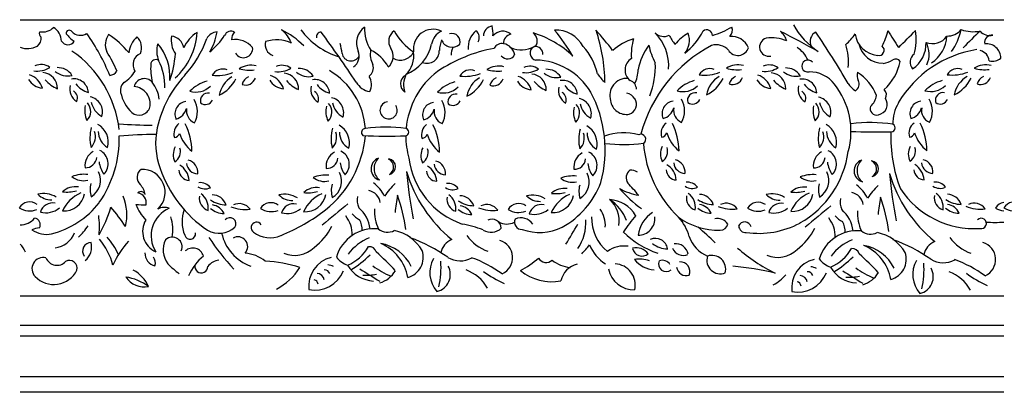
# Model space of a CAD drawing. Units: inches. Extents: x -1 to 106, y 7 to 25.
# Drawn here: x 77 to 91, y 20 to 25 of the extents above; entities that cross this region are included whole.
import ezdxf

# ---------------------------------------------------------------- set-up
doc = ezdxf.new("R2010")
doc.units = ezdxf.units.IN
doc.header["$MEASUREMENT"] = 0

msp = doc.modelspace()

# ---------------------------------------------------------------- linework, layer by layer
for p, q in [((77.423, 24.998), (90.967, 24.998)), ((90.967, 21.196), (77.423, 21.196)), ((77.423, 20.797), (90.967, 20.797)), ((90.967, 20.644), (77.423, 20.644)), ((77.423, 20.089), (90.967, 20.089)), ((90.967, 19.873), (77.423, 19.873))]:
    msp.add_line(p, q)
for centre, radius, start, end in [((77.741, 24.806), 0.0546, 151.2123, 239.4369), ((77.732, 25.044), 0.215, 259.6803, 315.1965), ((77.747, 24.687), 0.247, 3.7747, 56.2582), ((78.1, 24.811), 0.0419, 34.8831, 188.6986), ((78.253, 24.945), 0.162, 222.6151, 302.0613), ((78.947, 24.878), 0.914, 311.818, 356.4971), ((80.129, 24.403), 0.499, 122.7571, 155.3019), ((80.154, 24.646), 0.187, 96.0434, 149.6832), ((79.426, 24.932), 0.715, 328.1474, 351.8975), ((80.326, 24.747), 0.0942, 59.7272, 157.7059), ((80.509, 24.716), 0.177, 140.1663, 178.0528), ((80.758, 24.52), 0.429, 20.8844, 52.0338), ((80.543, 23.874), 1.095, 44.2833, 64.0912), ((82.149, 25.521), 1.088, 217.6631, 252.066), ((81.567, 24.762), 0.0651, 88.3252, 192.4898), ((68.08, 14.895), 16.751, 33.4872, 36.365), ((82.314, 24.68), 0.261, 124.8613, 205.6365), ((82.676, 24.861), 0.511, 176.3148, 213.4083), ((82.672, 24.702), 0.174, 125.0624, 214.3172), ((83.29, 25.242), 0.821, 208.9778, 236.7728), ((83.109, 24.594), 0.272, 65.142, 188.2616), ((83.314, 24.632), 0.227, 113.3212, 172.5648), ((83.364, 24.692), 0.117, 343.7864, 103.7526), ((83.902, 24.61), 0.311, 130.7956, 183.9432), ((83.62, 24.749), 0.125, 332.6855, 50.6567), ((83.946, 24.771), 0.144, 99.6343, 178.6247), ((83.349, 24.797), 0.585, 357.7916, 11.4841), ((84.068, 24.665), 0.174, 49.4949, 140.8885), ((84.407, 24.705), 0.137, 326.2342, 54.6497), ((84.09, 23.516), 1.36, 46.057, 73.0689), ((82.879, 23.244), 2.492, 30.1472, 40.2721), ((84.797, 24.423), 0.432, 28.7548, 92.1937), ((83.025, 24.086), 2.451, 1.1834, 18.2043), ((82.228, 22.043), 4.202, 37.0672, 41.9409), ((85.726, 24.368), 0.627, 355.5733, 45.4318), ((86.284, 24.934), 0.167, 225.2585, 296.5398), ((86.932, 24.256), 0.636, 119.2503, 140.7581), ((86.054, 25.228), 0.864, 306.9925, 333.5484), ((86.362, 24.714), 0.276, 320.1574, 20.4062), ((86.876, 24.778), 0.0802, 1.4948, 126.6305), ((86.572, 26.036), 1.312, 287.0093, 299.7928), ((87.091, 24.859), 0.138, 317.9969, 15.6443), ((87.693, 24.612), 0.301, 18.1616, 48.0888), ((79.075, 7.562), 19.395, 61.2196, 62.9535), ((88.961, 25.42), 1.019, 208.9436, 237.4211), ((88.441, 24.7), 0.142, 116.0099, 209.699), ((75.061, 15.933), 16.015, 30.7541, 33.738), ((88.474, 25.065), 0.923, 332.2899, 346.1793), ((115.515, 41.786), 31.154, 212.9418, 213.443), ((83.696, 30.618), 8.362, 314.1386, 316.3921), ((89.041, 24.724), 0.72, 343.7046, 10.0704), ((90.192, 25.016), 0.243, 267.8857, 320.4499), ((89.596, 25.023), 0.8, 324.6513, 348.3396), ((90.547, 25.344), 0.511, 250.8125, 280.3947), ((95.178, 20.052), 6.598, 133.4637, 136.3114), ((90.774, 24.96), 0.18, 221.3895, 283.3278), ((77.584, 24.742), 0.131, 305.6624, 7.7057), ((78.082, 24.755), 0.102, 210.4767, 328.1094), ((78.344, 24.998), 0.344, 214.0467, 239.4548), ((76.083, 23.189), 2.777, 21.9728, 35.6536), ((78.828, 24.654), 0.233, 143.0968, 205.0848), ((77.943, 23.74), 1.265, 39.5034, 56.4899), ((79.285, 24.495), 0.369, 133.2832, 172.4219), ((78.888, 24.614), 0.207, 336.8466, 46.0472), ((79.824, 24.711), 0.321, 169.275, 214.7984), ((79.489, 24.583), 0.189, 8.747, 84.0778), ((78.661, 25.193), 1.406, 316.913, 341.2373), ((79.481, 25.259), 0.895, 308.1185, 327.8766), ((80.38, 24.398), 0.327, 41.7063, 98.2904), ((80.958, 24.656), 0.161, 165.5278, 249.6612), ((80.954, 24.265), 0.457, 63.3357, 109.3443), ((83.719, 24.545), 0.525, 160.3817, 176.7133), ((83.372, 24.777), 0.158, 200.6145, 311.7977), ((84.199, 24.679), 0.12, 98.5115, 185.7937), ((86.159, 23.879), 0.905, 108.7495, 129.6403), ((86.673, 24.514), 0.835, 164.6349, 183.5095), ((86.944, 25.07), 0.651, 205.9729, 219.2026), ((87.22, 24.52), 0.248, 21.7517, 96.1666), ((87.731, 24.622), 0.127, 107.5168, 281.8927), ((87.762, 24.165), 0.583, 68.1068, 96.7605), ((88.406, 25.13), 0.609, 309.176, 327.3722), ((89.26, 24.851), 0.345, 188.3259, 264.6725), ((89.477, 24.671), 0.42, 303.9152, 2.0349), ((89.987, 24.903), 0.235, 247.4347, 326.4077), ((89.599, 24.521), 0.34, 335.265, 28.9473), ((89.714, 24.797), 0.469, 303.0658, 357.052), ((90.806, 24.682), 0.104, 84.6252, 189.2944), ((77.523, 24.89), 0.289, 249.8306, 298.343), ((77.275, 23.312), 1.522, 6.5502, 55.5362), ((77.088, 23.58), 1.813, 22.9849, 32.5086), ((79.682, 24.57), 0.378, 165.1472, 200.7778), ((78.797, 24.215), 0.689, 355.5689, 41.0481), ((80.498, 24.602), 0.127, 210.7107, 6.2158), ((80.898, 24.418), 0.964, 6.9391, 15.2965), ((81.903, 24.5), 0.188, 306.3121, 20.7662), ((82.532, 24.522), 0.289, 168.5143, 209.5118), ((82.011, 24.086), 0.548, 28.6232, 64.3447), ((82.369, 24.496), 0.192, 309.8451, 34.1027), ((82.66, 24.642), 0.2, 239.8288, 334.2635), ((82.494, 24.804), 0.611, 293.2123, 346.4875), ((82.475, 24.504), 0.369, 314.8276, 7.8834), ((83.025, 24.567), 0.169, 247.7063, 2.923), ((84.337, 22.527), 2.112, 100.5446, 123.5621), ((83.559, 24.516), 0.203, 149.1466, 181.8261), ((84.055, 24.554), 0.116, 77.5699, 154.2933), ((84.045, 24.48), 0.19, 9.4814, 79.3676), ((84.326, 24.948), 0.365, 246.4351, 298.6038), ((84.54, 24.538), 0.0968, 113.4855, 261.3631), ((84.52, 24.53), 0.099, 352.5658, 101.3794), ((84.513, 24.044), 0.885, 13.6068, 41.5238), ((86.78, 24.142), 0.864, 144.2975, 168.5496), ((87.855, 22.919), 1.951, 117.9175, 165.0636), ((86.932, 24.823), 0.871, 191.7312, 208.6602), ((87.009, 24.431), 0.222, 41.8287, 107.5612), ((87.305, 24.659), 0.153, 211.4761, 342.2022), ((87.907, 24.282), 0.396, 24.1508, 57.3777), ((88.126, 24.43), 0.702, 352.6262, 18.8965), ((89.306, 24.744), 0.346, 192.9087, 269.6677), ((89.247, 24.578), 0.0726, 254.9428, 53.0263), ((90.829, 23.078), 1.527, 98.8332, 149.4438), ((90.599, 24.409), 0.17, 8.0688, 75.0248), ((90.727, 24.466), 0.2, 0.7408, 96.9174), ((79.145, 24.38), 0.167, 113.6141, 212.2552), ((79.289, 24.381), 0.0678, 54.0111, 177.385), ((78.718, 24.1), 0.697, 356.6512, 28.8499), ((78.197, 24.618), 1.366, 340.4546, 356.1957), ((81.978, 24.555), 0.125, 189.2614, 334.179), ((84.135, 24.574), 0.115, 220.9512, 326.9348), ((84.497, 23.529), 0.914, 31.2358, 88.2327), ((85.935, 24.306), 0.184, 121.0689, 232.1376), ((85.045, 24.354), 1.124, 338.8677, 2.6304), ((88.268, 24.361), 0.083, 40.3489, 282.3563), ((89.287, 24.665), 0.268, 273.7659, 304.4222), ((88.841, 24.566), 0.714, 312.0627, 348.6247), ((89.479, 24.377), 0.0784, 37.6325, 121.6394), ((89.808, 24.413), 0.133, 124.7575, 223.0052), ((90.809, 24.62), 0.192, 257.3395, 308.008), ((77.658, 24.606), 0.315, 261.1873, 303.0887), ((77.708, 24.169), 0.212, 54.8311, 112.6676), ((77.721, 24.057), 0.215, 357.5726, 85.7248), ((78.077, 24.487), 0.263, 229.6225, 283.3077), ((77.941, 24.106), 0.233, 32.7184, 92.3082), ((78.617, 24.406), 0.182, 282.8661, 319.9662), ((78.664, 24.476), 0.388, 298.5959, 331.4529), ((80.12, 24.333), 0.9, 176.7018, 192.5245), ((80.213, 24.151), 0.168, 68.9126, 150.5128), ((80.138, 24.805), 0.575, 262.7906, 291.6538), ((80.605, 24.057), 0.314, 77.318, 121.7922), ((80.589, 24.863), 0.559, 254.5313, 275.9464), ((80.978, 24.596), 0.315, 261.1873, 303.0887), ((81.028, 24.159), 0.212, 54.8311, 112.6676), ((81.397, 24.477), 0.263, 229.6225, 283.3077), ((81.261, 24.096), 0.233, 32.7184, 92.3082), ((81.172, 23.428), 1.008, 4.0857, 59.5909), ((82.143, 24.337), 0.144, 305.5347, 17.5072), ((83.851, 23.401), 1.118, 127.5578, 174.8849), ((83.623, 24.139), 0.168, 68.9126, 150.5128), ((84.015, 24.045), 0.314, 77.318, 121.7922), ((83.999, 24.85), 0.559, 254.5313, 275.9464), ((84.388, 24.584), 0.315, 261.1873, 303.0887), ((84.438, 24.146), 0.212, 54.8311, 112.6676), ((84.671, 24.083), 0.233, 32.7184, 92.3082), ((85.45, 24.327), 0.483, 333.9727, 358.3368), ((86.92, 24.157), 0.168, 68.9126, 150.5128), ((86.846, 24.811), 0.575, 262.7906, 291.6538), ((87.312, 24.063), 0.314, 77.318, 121.7922), ((87.296, 24.868), 0.559, 254.5313, 275.9464), ((87.686, 24.602), 0.315, 261.1873, 303.0887), ((87.736, 24.164), 0.212, 54.8311, 112.6676), ((87.749, 24.053), 0.215, 357.5726, 85.7248), ((88.105, 24.483), 0.263, 229.6225, 283.3077), ((87.969, 24.101), 0.233, 32.7184, 92.3082), ((88.294, 23.852), 0.428, 37.2085, 91.0604), ((89.11, 24.233), 0.163, 165.3273, 205.4947), ((88.585, 23.707), 0.675, 21.5964, 57.1143), ((90.333, 24.158), 0.168, 68.9126, 150.5128), ((90.259, 24.812), 0.575, 262.7906, 291.6538), ((90.725, 24.063), 0.314, 77.318, 121.7922), ((90.709, 24.869), 0.559, 254.5313, 275.9464), ((77.755, 24.308), 0.253, 211.4745, 264.1617), ((77.464, 23.977), 0.277, 16.6548, 71.7972), ((78.106, 24.455), 0.441, 220.3033, 247.3668), ((78.162, 23.984), 0.201, 3.4579, 99.6973), ((78.97, 24.023), 0.166, 136.6889, 188.8618), ((79.133, 24.042), 0.145, 41.4199, 165.7874), ((78.874, 23.849), 0.467, 6.845, 38.1079), ((80.829, 23.176), 1.554, 137.2194, 167.6061), ((80.143, 23.634), 0.54, 105.8132, 135.2553), ((80.519, 23.898), 0.36, 119.915, 170.4074), ((79.936, 24.419), 0.514, 296.2777, 333.0055), ((80.635, 24.064), 0.163, 115.4562, 164.4262), ((80.527, 24.242), 0.143, 250.0284, 340.7238), ((81.075, 24.298), 0.253, 211.4745, 264.1617), ((80.784, 23.967), 0.277, 16.6548, 71.7972), ((81.042, 24.047), 0.215, 357.5726, 85.7248), ((81.426, 24.445), 0.441, 220.3033, 247.3668), ((81.483, 23.974), 0.201, 3.4579, 99.6973), ((82.288, 24.283), 0.279, 211.423, 259.1811), ((82.057, 24.106), 0.204, 331.4846, 33.5705), ((82.798, 24.115), 0.138, 118.6263, 236.2489), ((83.011, 24.106), 0.308, 153.6086, 200.0283), ((83.553, 23.622), 0.54, 105.8132, 135.2553), ((83.548, 24.793), 0.575, 262.7906, 291.6538), ((83.929, 23.886), 0.36, 119.915, 170.4074), ((83.347, 24.407), 0.514, 296.2777, 333.0055), ((84.046, 24.052), 0.163, 115.4562, 164.4262), ((83.937, 24.23), 0.143, 250.0284, 340.7238), ((84.485, 24.285), 0.253, 211.4745, 264.1617), ((84.194, 23.955), 0.277, 16.6548, 71.7972), ((84.452, 24.035), 0.215, 357.5726, 85.7248), ((84.836, 24.433), 0.441, 220.3033, 247.3668), ((84.807, 24.465), 0.263, 229.6225, 283.3077), ((84.893, 23.962), 0.201, 3.4579, 99.6973), ((85.901, 24.619), 0.643, 214.7813, 228.6798), ((85.777, 23.955), 0.236, 86.7594, 197.5241), ((85.784, 24.041), 0.125, 0.3498, 72.6177), ((86.851, 23.64), 0.54, 105.8132, 135.2553), ((87.227, 23.904), 0.36, 119.915, 170.4074), ((86.644, 24.424), 0.514, 296.2777, 333.0055), ((87.343, 24.07), 0.163, 115.4562, 164.4262), ((87.234, 24.248), 0.143, 250.0284, 340.7238), ((87.783, 24.303), 0.253, 211.4745, 264.1617), ((87.492, 23.973), 0.277, 16.6548, 71.7972), ((88.134, 24.45), 0.441, 220.3033, 247.3668), ((88.19, 23.98), 0.201, 3.4579, 99.6973), ((88.868, 24.112), 0.107, 300.9578, 28.1981), ((90.264, 23.641), 0.54, 105.8132, 135.2553), ((90.64, 23.904), 0.36, 119.915, 170.4074), ((90.057, 24.425), 0.514, 296.2777, 333.0055), ((90.756, 24.071), 0.163, 115.4562, 164.4262), ((90.647, 24.248), 0.143, 250.0284, 340.7238), ((78.304, 24.047), 0.199, 166.21, 240.0248), ((78.089, 23.918), 0.123, 339.0787, 56.4288), ((78.448, 24.303), 0.318, 216.2078, 254.5614), ((79.339, 24.11), 0.544, 191.9686, 225.7929), ((78.973, 23.836), 0.242, 349.5202, 85.3197), ((79.843, 24.285), 0.283, 252.8939, 314.7948), ((81.624, 24.037), 0.199, 166.21, 240.0248), ((81.41, 23.908), 0.123, 339.0787, 56.4288), ((81.768, 24.293), 0.318, 216.2078, 254.5614), ((83.253, 24.273), 0.283, 252.8939, 314.7948), ((85.034, 24.024), 0.199, 166.21, 240.0248), ((84.82, 23.896), 0.123, 339.0787, 56.4288), ((85.178, 24.281), 0.318, 216.2078, 254.5614), ((83.787, 23.206), 1.691, 344.602, 28.137), ((86.551, 24.291), 0.283, 252.8939, 314.7948), ((88.332, 24.042), 0.199, 166.21, 240.0248), ((88.117, 23.914), 0.123, 339.0787, 56.4288), ((88.476, 24.299), 0.318, 216.2078, 254.5614), ((87.823, 23.461), 1.04, 344.5204, 38.7129), ((89.106, 24.297), 0.332, 211.7871, 236.5765), ((89.258, 23.966), 0.0926, 327.0618, 48.6016), ((89.963, 24.292), 0.283, 252.8939, 314.7948), ((78.349, 23.73), 0.209, 342.4787, 79.3102), ((78.687, 23.923), 0.291, 191.8049, 241.5392), ((79.724, 23.702), 0.17, 96.2374, 204.2466), ((79.552, 23.737), 0.312, 329.7662, 31.1425), ((80.01, 23.883), 0.106, 78.4686, 196.3744), ((79.973, 23.94), 0.109, 233.4749, 334.5835), ((81.669, 23.72), 0.209, 342.4787, 79.3102), ((82.496, 23.752), 0.119, 98.2614, 33.8364), ((82.962, 23.724), 0.312, 329.7662, 31.1425), ((83.42, 23.87), 0.106, 78.4686, 196.3744), ((83.383, 23.928), 0.109, 233.4749, 334.5835), ((85.079, 23.708), 0.209, 342.4787, 79.3102), ((85.77, 23.915), 0.22, 188.0832, 280.5752), ((85.744, 23.822), 0.168, 32.005, 79.6832), ((85.765, 23.836), 0.144, 288.3281, 31.8615), ((86.431, 23.707), 0.17, 96.2374, 204.2466), ((86.26, 23.742), 0.312, 329.7662, 31.1425), ((86.717, 23.888), 0.106, 78.4686, 196.3744), ((86.681, 23.946), 0.109, 233.4749, 334.5835), ((88.377, 23.726), 0.209, 342.4787, 79.3102), ((88.962, 23.996), 0.255, 312.283, 350.8494), ((89.216, 23.834), 0.145, 279.8993, 34.4733), ((89.844, 23.708), 0.17, 96.2374, 204.2466), ((89.672, 23.743), 0.312, 329.7662, 31.1425), ((90.13, 23.889), 0.106, 78.4686, 196.3744), ((90.094, 23.947), 0.109, 233.4749, 334.5835), ((78.623, 23.747), 0.311, 166.7137, 205.7444), ((78.22, 23.736), 0.175, 314.5939, 42.7547), ((79.06, 23.843), 0.159, 230.6344, 341.5763), ((79.509, 23.838), 0.215, 286.1383, 343.8584), ((79.895, 23.747), 0.182, 170.0261, 246.2467), ((81.943, 23.737), 0.311, 166.7137, 205.7444), ((81.54, 23.726), 0.175, 314.5939, 42.7547), ((82.008, 23.913), 0.291, 191.8049, 241.5392), ((83.134, 23.69), 0.17, 96.2374, 204.2466), ((82.919, 23.826), 0.215, 286.1383, 343.8584), ((83.305, 23.735), 0.182, 170.0261, 246.2467), ((85.353, 23.724), 0.311, 166.7137, 205.7444), ((84.95, 23.714), 0.175, 314.5939, 42.7547), ((85.418, 23.901), 0.291, 191.8049, 241.5392), ((86.216, 23.844), 0.215, 286.1383, 343.8584), ((86.602, 23.752), 0.182, 170.0261, 246.2467), ((88.651, 23.742), 0.311, 166.7137, 205.7444), ((88.248, 23.732), 0.175, 314.5939, 42.7547), ((88.715, 23.919), 0.291, 191.8049, 241.5392), ((89.215, 23.775), 0.0883, 158.6044, 286.9866), ((90.019, 23.569), 0.579, 150.4992, 180.9626), ((89.629, 23.844), 0.215, 286.1383, 343.8584), ((90.015, 23.753), 0.182, 170.0261, 246.2467), ((78.939, 23.373), 0.555, 165.2488, 193.659), ((78.255, 23.389), 0.206, 314.5217, 19.9746), ((78.351, 23.31), 0.286, 345.6295, 60.2261), ((78.765, 23.468), 0.267, 181.2689, 239.1047), ((79.249, 29.273), 5.726, 265.3803, 269.8993), ((80.264, 23.298), 0.976, 167.4442, 200.8901), ((79.717, 23.427), 0.178, 126.9959, 196.6543), ((78.867, 23.165), 0.922, 1.414, 25.7618), ((82.259, 23.363), 0.555, 165.2488, 193.659), ((81.672, 23.3), 0.286, 345.6295, 60.2261), ((82.176, 23.446), 0.0538, 89.0228, 229.7034), ((82.463, 21.458), 2.062, 82.4728, 97.9677), ((82.722, 23.452), 0.0517, 282.5539, 77.4461), ((83.127, 23.415), 0.178, 126.9959, 196.6543), ((82.277, 23.153), 0.922, 1.414, 25.7618), ((85.669, 23.351), 0.555, 165.2488, 193.659), ((85.082, 23.288), 0.286, 345.6295, 60.2261), ((86.425, 23.433), 0.178, 126.9959, 196.6543), ((85.574, 23.171), 0.922, 1.414, 25.7618), ((88.967, 23.369), 0.555, 165.2488, 193.659), ((88.283, 23.385), 0.206, 314.5217, 19.9746), ((88.379, 23.306), 0.286, 345.6295, 60.2261), ((88.793, 23.464), 0.267, 181.2689, 239.1047), ((89.123, 21.4), 2.182, 81.6421, 96.833), ((89.294, 40.736), 17.281, 268.5713, 270.3438), ((89.413, 23.51), 0.0563, 254.4313, 61.2154), ((91.355, 23.378), 1.944, 177.7803, 201.2791), ((89.838, 23.433), 0.178, 126.9959, 196.6543), ((88.987, 23.172), 0.922, 1.414, 25.7618), ((77.222, 23.368), 1.566, 325.5212, 1.1064), ((79.231, 18.396), 5.021, 89.3233, 95.0602), ((79.532, 23.467), 0.0923, 279.0918, 339.3261), ((80.094, 23.581), 0.498, 197.1449, 232.068), ((80.715, 23.532), 1.467, 308.4611, 354.9616), ((81.575, 23.379), 0.206, 314.5217, 19.9746), ((82.085, 23.458), 0.267, 181.2689, 239.1047), ((82.471, 28.659), 5.264, 266.4076, 272.8524), ((83.851, 23.401), 1.118, 180, 196.0739), ((82.942, 23.455), 0.0923, 279.0918, 339.3261), ((83.505, 23.569), 0.498, 197.1449, 232.068), ((84.985, 23.367), 0.206, 314.5217, 19.9746), ((85.495, 23.446), 0.267, 181.2689, 239.1047), ((85.733, 22.72), 0.724, 73.429, 111.4914), ((85.971, 23.355), 0.0666, 300.0737, 118.0615), ((86.24, 23.473), 0.0923, 279.0918, 339.3261), ((86.802, 23.587), 0.498, 197.1449, 232.068), ((89.652, 23.473), 0.0923, 279.0918, 339.3261), ((90.215, 23.588), 0.498, 197.1449, 232.068), ((78.54, 22.99), 0.225, 119.1944, 187.0574), ((78.43, 23.016), 0.205, 315.2816, 63.8175), ((79.761, 23.143), 0.23, 152.7973, 205.9288), ((79.466, 23.182), 0.165, 302.5782, 17.6581), ((81.75, 23.006), 0.205, 315.2816, 63.8175), ((83.171, 23.131), 0.23, 152.7973, 205.9288), ((82.876, 23.17), 0.165, 302.5782, 17.6581), ((85.727, 25.72), 2.438, 264.1344, 276.5195), ((87.587, 23.426), 1.588, 184.6627, 226.1982), ((86.469, 23.149), 0.23, 152.7973, 205.9288), ((86.173, 23.188), 0.165, 302.5782, 17.6581), ((87.494, 23.369), 1.344, 299.7182, 352.0684), ((88.458, 23.012), 0.205, 315.2816, 63.8175), ((89.882, 23.15), 0.23, 152.7973, 205.9288), ((89.586, 23.189), 0.165, 302.5782, 17.6581), ((78.323, 23.117), 0.155, 267.9294, 355.4367), ((79.693, 22.894), 0.177, 354.7555, 75.4974), ((81.86, 22.98), 0.225, 119.1944, 187.0574), ((81.643, 23.107), 0.155, 267.9294, 355.4367), ((82.414, 22.946), 0.159, 110.7235, 254.101), ((82.5, 22.95), 0.204, 134.5897, 230.2347), ((82.444, 22.973), 0.121, 301.1487, 63.9814), ((82.485, 22.975), 0.108, 281.8923, 83.2379), ((83.875, 23.231), 1.107, 187.2174, 250.5981), ((83.103, 22.882), 0.177, 354.7555, 75.4974), ((85.271, 22.968), 0.225, 119.1944, 187.0574), ((85.053, 23.095), 0.155, 267.9294, 355.4367), ((85.161, 22.994), 0.205, 315.2816, 63.8175), ((86.401, 22.9), 0.177, 354.7555, 75.4974), ((88.568, 22.985), 0.225, 119.1944, 187.0574), ((88.351, 23.113), 0.155, 267.9294, 355.4367), ((89.064, 22.919), 0.159, 110.7235, 254.101), ((89.15, 22.923), 0.204, 134.5897, 230.2347), ((89.094, 22.946), 0.121, 301.1487, 63.9814), ((89.134, 22.948), 0.108, 281.8923, 83.2379), ((89.814, 22.901), 0.177, 354.7555, 75.4974), ((78.88, 23.09), 0.374, 187.5991, 215.6833), ((79.167, 22.829), 0.135, 125.5303, 227.1999), ((79.103, 22.623), 0.316, 313.408, 92.5913), ((80.976, 23.523), 1.723, 199.4328, 235.5137), ((79.757, 22.935), 0.148, 182.9709, 267.0594), ((79.482, 22.769), 0.268, 4.029, 58.8571), ((79.871, 23.036), 0.158, 185.2716, 269.2503), ((82.2, 23.08), 0.374, 187.5991, 215.6833), ((83.167, 22.923), 0.148, 182.9709, 267.0594), ((82.892, 22.756), 0.268, 4.029, 58.8571), ((83.281, 23.024), 0.158, 185.2716, 269.2503), ((85.61, 23.068), 0.374, 187.5991, 215.6833), ((85.9, 22.824), 0.133, 128.6986, 213.6518), ((85.82, 22.729), 0.199, 59.508, 90.8542), ((86.465, 22.941), 0.148, 182.9709, 267.0594), ((86.19, 22.774), 0.268, 4.029, 58.8571), ((86.579, 23.042), 0.158, 185.2716, 269.2503), ((88.908, 23.086), 0.374, 187.5991, 215.6833), ((89.877, 22.942), 0.148, 182.9709, 267.0594), ((89.602, 22.775), 0.268, 4.029, 58.8571), ((89.992, 23.042), 0.158, 185.2716, 269.2503), ((78.302, 22.425), 0.446, 83.3286, 111.9646), ((78.295, 23.04), 0.257, 231.5099, 283.2645), ((78.268, 22.788), 0.262, 300.2913, 27.089), ((81.623, 22.415), 0.446, 83.3286, 111.9646), ((81.616, 23.03), 0.257, 231.5099, 283.2645), ((81.588, 22.778), 0.262, 300.2913, 27.089), ((89.421, 23.531), 6.707, 185.3241, 190.9445), ((84.579, 23.456), 1.916, 196.5878, 230.6753), ((85.033, 22.403), 0.446, 83.3286, 111.9646), ((85.026, 23.018), 0.257, 231.5099, 283.2645), ((84.998, 22.766), 0.262, 300.2913, 27.089), ((88.33, 22.421), 0.446, 83.3286, 111.9646), ((88.323, 23.036), 0.257, 231.5099, 283.2645), ((88.296, 22.784), 0.262, 300.2913, 27.089), ((96.07, 23.504), 6.707, 185.3241, 190.9445), ((91.229, 23.429), 1.916, 196.5878, 230.6753), ((78.185, 22.434), 0.266, 81.4134, 132.0457), ((78.07, 23.082), 0.455, 262.0963, 286.2554), ((78.756, 22.659), 0.369, 166.6831, 195.3643), ((78.862, 22.537), 0.289, 10.9864, 42.168), ((79.969, 22.85), 0.179, 236.2593, 294.5979), ((79.903, 22.581), 0.176, 36.8252, 96.2001), ((81.506, 22.424), 0.266, 81.4134, 132.0457), ((82.076, 22.649), 0.369, 166.6831, 195.3643), ((82.19, 22.455), 0.194, 7.7815, 80.3703), ((81.991, 22.348), 0.501, 26.5142, 53.7175), ((83.585, 21.743), 1.414, 135.006, 144.112), ((83.379, 22.838), 0.179, 236.2593, 294.5979), ((83.313, 22.569), 0.176, 36.8252, 96.2001), ((84.916, 22.412), 0.266, 81.4134, 132.0457), ((84.317, 23.174), 1.177, 298.9568, 339.2577), ((85.486, 22.637), 0.369, 166.6831, 195.3643), ((86.098, 23.45), 0.882, 241.2051, 259.6398), ((87.003, 23.826), 1.757, 220.8091, 234.2734), ((83.907, 20.922), 2.624, 39.2599, 44.1663), ((86.677, 22.856), 0.179, 236.2593, 294.5979), ((86.61, 22.587), 0.176, 36.8252, 96.2001), ((88.213, 22.43), 0.266, 81.4134, 132.0457), ((88.098, 23.078), 0.455, 262.0963, 286.2554), ((88.784, 22.655), 0.369, 166.6831, 195.3643), ((88.641, 22.321), 0.501, 26.5142, 53.7175), ((90.235, 21.716), 1.414, 135.006, 144.112), ((90.56, 23.338), 1.214, 213.225, 273.6693), ((90.09, 22.857), 0.179, 236.2593, 294.5979), ((90.023, 22.588), 0.176, 36.8252, 96.2001), ((77.746, 22.274), 0.333, 58.3408, 103.9848), ((77.847, 22.775), 0.254, 224.2306, 272.4782), ((78.44, 22.178), 0.473, 112.5715, 156.5737), ((78.027, 22.654), 0.288, 265.9011, 349.9919), ((78.196, 22.31), 0.696, 346.8018, 22.0977), ((79.086, 22.57), 0.0629, 20.3872, 129.7648), ((79.012, 22.474), 0.148, 351.6257, 76.8339), ((80.069, 22.545), 0.18, 171.7665, 251.1741), ((79.777, 22.411), 0.236, 351.3999, 54.5995), ((80.259, 22.824), 0.372, 235.1221, 270.0592), ((80.062, 22.38), 0.21, 20.079, 88.045), ((81.066, 22.264), 0.333, 58.3408, 103.9848), ((81.168, 22.765), 0.254, 224.2306, 272.4782), ((81.76, 22.168), 0.473, 112.5715, 156.5737), ((81.347, 22.644), 0.288, 265.9011, 349.9919), ((81.39, 23.072), 0.455, 262.0963, 286.2554), ((82.314, 22.514), 0.251, 167.896, 203.9223), ((87.436, 21.827), 4.878, 171.0791, 173.9213), ((80.524, 21.817), 2.23, 7.5955, 20.1253), ((83.479, 22.533), 0.18, 171.7665, 251.1741), ((83.187, 22.398), 0.236, 351.3999, 54.5995), ((83.669, 22.811), 0.372, 235.1221, 270.0592), ((83.472, 22.367), 0.21, 20.079, 88.045), ((84.476, 22.252), 0.333, 58.3408, 103.9848), ((84.578, 22.753), 0.254, 224.2306, 272.4782), ((85.17, 22.156), 0.473, 112.5715, 156.5737), ((84.757, 22.631), 0.288, 265.9011, 349.9919), ((84.8, 23.06), 0.455, 262.0963, 286.2554), ((85.511, 22.072), 0.452, 31.2187, 86.6025), ((85.222, 22.025), 0.59, 20.8167, 57.5569), ((85.285, 22.229), 0.388, 351.0588, 49.2949), ((86.776, 22.551), 0.18, 171.7665, 251.1741), ((86.485, 22.416), 0.236, 351.3999, 54.5995), ((86.967, 22.829), 0.372, 235.1221, 270.0592), ((86.77, 22.385), 0.21, 20.079, 88.045), ((87.774, 22.27), 0.333, 58.3408, 103.9848), ((87.875, 22.771), 0.254, 224.2306, 272.4782), ((88.468, 22.174), 0.473, 112.5715, 156.5737), ((88.055, 22.649), 0.288, 265.9011, 349.9919), ((88.964, 22.487), 0.251, 167.896, 203.9223), ((88.84, 22.428), 0.194, 7.7815, 80.3703), ((94.086, 21.8), 4.878, 171.0791, 173.9213), ((87.174, 21.79), 2.23, 7.5955, 20.1253), ((90.189, 22.552), 0.18, 171.7665, 251.1741), ((89.897, 22.417), 0.236, 351.3999, 54.5995), ((90.38, 22.83), 0.372, 235.1221, 270.0592), ((90.183, 22.386), 0.21, 20.079, 88.045), ((77.555, 22.321), 0.17, 53.7228, 148.2104), ((77.557, 22.642), 0.274, 237.5982, 290.6361), ((77.868, 22.305), 0.172, 77.1306, 164.5357), ((77.776, 22.639), 0.297, 255.5635, 308.9534), ((77.541, 23.248), 1.238, 284.726, 321.7164), ((76.73, 23.033), 2.038, 330.8131, 342.4265), ((77.156, 21.063), 2.034, 32.3386, 41.7515), ((79.137, 24.589), 2.136, 266.7601, 270.5767), ((79.654, 22.709), 0.686, 201.5789, 222.9336), ((79.636, 22.026), 0.41, 112.9889, 212.6106), ((79.408, 22.242), 0.175, 67.2891, 120.0114), ((80.149, 22.22), 0.496, 160.3401, 202.0071), ((80.235, 22.621), 0.29, 229.2724, 269.1595), ((80.045, 22.248), 0.203, 23.8323, 82.4569), ((80.521, 22.9), 0.514, 247.4462, 277.607), ((80.438, 22.283), 0.185, 35.4886, 115.4859), ((80.876, 22.311), 0.17, 53.7228, 148.2104), ((80.878, 22.632), 0.274, 237.5982, 290.6361), ((79.996, 24.499), 2.672, 292.4148, 307.6345), ((81.188, 22.295), 0.172, 77.1306, 164.5357), ((81.097, 22.629), 0.297, 255.5635, 308.9534), ((181.52, -98.291), 156.52, 129.51138, 129.68013), ((81.788, 22.066), 0.456, 6.6794, 49.4008), ((82.856, 22.359), 0.555, 176.1534, 205.6547), ((83.645, 22.608), 0.29, 229.2724, 269.1595), ((83.455, 22.236), 0.203, 23.8323, 82.4569), ((83.931, 22.887), 0.514, 247.4462, 277.607), ((83.848, 22.27), 0.185, 35.4886, 115.4859), ((84.286, 22.299), 0.17, 53.7228, 148.2104), ((84.288, 22.62), 0.274, 237.5982, 290.6361), ((84.599, 22.283), 0.172, 77.1306, 164.5357), ((84.507, 22.617), 0.297, 255.5635, 308.9534), ((85.102, 22.169), 0.379, 356.2369, 36.0061), ((86.943, 22.626), 0.29, 229.2724, 269.1595), ((86.752, 22.254), 0.203, 23.8323, 82.4569), ((87.229, 22.905), 0.514, 247.4462, 277.607), ((87.146, 22.288), 0.185, 35.4886, 115.4859), ((87.583, 22.317), 0.17, 53.7228, 148.2104), ((87.585, 22.638), 0.274, 237.5982, 290.6361), ((87.896, 22.301), 0.172, 77.1306, 164.5357), ((87.804, 22.635), 0.297, 255.5635, 308.9534), ((188.17, -98.318), 156.52, 129.51138, 129.68013), ((88.438, 22.039), 0.456, 6.6794, 49.4008), ((89.506, 22.332), 0.555, 176.1534, 205.6547), ((90.355, 22.627), 0.29, 229.2724, 269.1595), ((90.165, 22.255), 0.203, 23.8323, 82.4569), ((90.642, 22.906), 0.514, 247.4462, 277.607), ((90.559, 22.289), 0.185, 35.4886, 115.4859), ((90.996, 22.318), 0.17, 99.7635, 148.2104), ((90.998, 22.639), 0.274, 237.5982, 263.5519), ((91.112, 22.321), 0.17, 53.7228, 148.2104), ((91.114, 22.642), 0.274, 237.5982, 290.6361), ((77.435, 22.413), 0.236, 267.0208, 322.1845), ((77.608, 22.178), 0.0922, 331.0505, 81.3089), ((77.396, 22.153), 1.119, 354.1708, 7.8405), ((79.415, 22.085), 0.306, 149.2233, 246.0946), ((78.962, 22.11), 0.563, 349.4971, 18.1351), ((80.31, 22.19), 0.0844, 326.4396, 141.3507), ((81.575, 22.04), 0.421, 358.6987, 37.9667), ((82.256, 22.547), 0.341, 220.5349, 241.6396), ((81.843, 22.104), 0.29, 358.3835, 29.6343), ((83.921, 22.127), 0.126, 2.3192, 118.1525), ((84.329, 22.213), 0.0999, 154.4298, 273.5117), ((84.319, 22.079), 0.194, 33.5632, 114.4268), ((84.552, 22.214), 0.661, 326.4844, 2.7997), ((85.871, 22.268), 0.581, 178.2229, 231.8856), ((91.024, 18.267), 6.526, 141.7606, 144.2425), ((86.388, 21.96), 0.463, 123.6081, 170.8144), ((85.934, 22.262), 0.228, 269.2035, 5.8098), ((87.034, 23.033), 0.93, 234.0769, 271.5804), ((86.06, 21.87), 0.592, 14.1993, 43.7486), ((87.029, 22.099), 0.163, 32.6726, 104.9599), ((88.225, 22.013), 0.421, 358.6987, 37.9667), ((88.906, 22.52), 0.341, 220.5349, 241.6396), ((90.655, 22.195), 0.0714, 255.5068, 133.7447), ((77.69, 21.919), 0.214, 90.4745, 119.0511), ((77.79, 22.414), 0.369, 236.4808, 280.357), ((77.706, 22.573), 0.77, 312.476, 327.8831), ((80.163, 22.385), 0.325, 240.1766, 312.0087), ((80.679, 22.138), 0.0749, 31.3758, 236.4387), ((80.939, 22.558), 0.874, 307.5363, 332.8225), ((82.298, 21.578), 0.544, 83.9144, 163.4376), ((82.483, 22.281), 0.206, 231.9498, 296.5323), ((83.274, 20.81), 1.397, 67.9929, 80.3763), ((83.906, 22.273), 0.2, 237.1705, 315.2747), ((84.123, 22.418), 0.231, 241.3765, 297.4342), ((84.575, 22.767), 0.696, 249.8388, 296.5768), ((71.475, 30.095), 15.756, 328.7025, 329.8713), ((79.456, 13.918), 11, 46.7434, 48.4029), ((87.064, 22.207), 0.104, 267.3641, 348.6531), ((87.4, 22.124), 0.0917, 16.4519, 156.2474), ((87.411, 22.165), 0.0948, 182.5491, 275.8269), ((87.592, 23.267), 1.208, 261.847, 298.0794), ((87.589, 22.531), 0.874, 307.5363, 332.8225), ((88.493, 22.077), 0.29, 358.3835, 29.6343), ((90.837, 24.038), 1.828, 266.4495, 274.0741), ((77.868, 22.184), 0.326, 276.2474, 338.951), ((77.844, 21.398), 0.886, 14.6794, 40.8627), ((77.86, 21.344), 1.009, 24.831, 41.0072), ((79.702, 21.831), 0.31, 153.4525, 217.8622), ((79.519, 21.873), 0.134, 335.6192, 134.0967), ((79.763, 22.054), 0.0766, 195.6263, 7.7402), ((82.892, 23.911), 3.447, 213.6123, 222.8393), ((80.815, 22.202), 0.633, 192.7827, 250.07), ((80.422, 21.877), 0.134, 317.6859, 120.5315), ((80.865, 22.368), 0.371, 232.1253, 293.7258), ((82.488, 21.36), 0.687, 112.1151, 142.904), ((82.455, 21.527), 0.583, 30.4065, 78.0445), ((81.964, 19.772), 2.377, 55.4234, 69.5369), ((83.461, 21.74), 0.252, 112.2764, 167.6129), ((84.06, 22.378), 0.599, 215.498, 250.7915), ((83.957, 21.726), 0.247, 294.662, 73.0556), ((86.568, 22.913), 1.183, 224.7323, 252.0154), ((86.169, 21.818), 0.172, 9.9291, 113.7838), ((87.066, 22.165), 0.457, 199.1074, 246.8803), ((88.948, 21.551), 0.544, 83.9144, 163.4376), ((89.138, 21.333), 0.687, 112.1151, 142.904), ((89.133, 22.254), 0.206, 231.9498, 296.5323), ((89.105, 21.5), 0.583, 30.4065, 78.0445), ((88.614, 19.745), 2.377, 55.4234, 69.5369), ((90.71, 22.351), 0.599, 215.498, 250.7915), ((77.214, 21.694), 0.301, 20.3593, 45.9032), ((78.401, 21.816), 0.118, 90.2803, 215.7036), ((78.159, 21.874), 0.249, 310.0661, 14.0173), ((79.711, 21.193), 1.098, 136.4039, 156.9469), ((79.8, 21.703), 0.154, 16.9354, 132.0319), ((81.202, 22.142), 0.387, 247.5582, 314.0766), ((81.704, 22.165), 0.59, 292.7344, 330.6568), ((82.228, 21.772), 0.104, 17.3134, 94.7819), ((82.139, 21.338), 0.633, 10.4814, 66.8679), ((82.288, 21.349), 0.579, 26.264, 80.083), ((83.4, 23.417), 2.403, 317.0207, 320.8396), ((85.771, 22.103), 0.547, 201.7752, 238.0338), ((85.738, 21.504), 0.381, 81.7108, 126.3473), ((85.908, 21.66), 0.2, 35.7446, 105.0666), ((85.986, 21.88), 0.133, 191.7738, 309.0374), ((86.328, 22.151), 0.304, 229.8051, 272.0796), ((86.553, 21.917), 0.161, 203.1511, 293.9954), ((86.448, 21.744), 0.173, 8.7824, 97.186), ((88.921, 23.716), 2.466, 228.9119, 243.4361), ((87.852, 22.115), 0.387, 247.5582, 314.0766), ((88.354, 22.138), 0.59, 292.7344, 330.6568), ((88.878, 21.745), 0.104, 17.3134, 94.7819), ((88.789, 21.311), 0.633, 10.4814, 66.8679), ((88.937, 21.322), 0.579, 26.264, 80.083), ((90.111, 21.713), 0.252, 112.2764, 167.6129), ((90.607, 21.699), 0.247, 294.662, 73.0556), ((77.74, 21.573), 0.154, 75.3363, 224.1243), ((77.93, 21.784), 0.164, 202.427, 316.7087), ((79.318, 21.786), 0.177, 178.1421, 257.2756), ((79.151, 21.652), 0.134, 343.2106, 36.3639), ((80.401, 21.196), 0.714, 129.4543, 157.0882), ((80.48, 21.277), 0.511, 51.5049, 85.3733), ((81.805, 21.33), 0.41, 104.326, 186.1962), ((82.037, 21.931), 0.327, 217.2088, 251.3121), ((81.295, 22.703), 1.333, 300.7743, 315.1666), ((79.841, 19.013), 3.737, 42.6702, 48.3073), ((82.687, 21.729), 0.286, 285.0389, 18.9765), ((83.451, 21.519), 0.388, 150.301, 221.837), ((83.481, 21.998), 0.317, 238.0377, 300.1445), ((83.086, 20.173), 1.647, 53.7502, 70.3505), ((83.689, 22.718), 1.326, 297.9671, 311.0215), ((84.667, 21.787), 0.128, 212.8819, 310.4503), ((85.951, 21.304), 0.4, 70.2055, 99.8604), ((86.179, 21.936), 0.38, 218.6523, 265.7521), ((87.065, 21.69), 0.187, 162.9312, 290.7112), ((86.949, 21.567), 0.189, 344.139, 109.5034), ((88.455, 21.303), 0.41, 104.326, 186.1962), ((88.687, 21.904), 0.327, 217.2088, 251.3121), ((87.945, 22.676), 1.333, 300.7743, 315.1666), ((86.491, 18.986), 3.737, 42.6702, 48.3073), ((89.337, 21.702), 0.286, 285.0389, 18.9765), ((90.131, 21.971), 0.317, 238.0377, 300.1445), ((89.736, 20.146), 1.647, 53.7502, 70.3505), ((78.101, 21.578), 0.108, 345.8162, 118.8246), ((80.461, 22.631), 1.41, 224.6104, 233.0481), ((79.918, 21.606), 0.0908, 168.974, 358.2229), ((80.172, 21.49), 0.199, 93.573, 145.2661), ((80.713, 19.903), 1.776, 71.5481, 87.2316), ((80.541, 22.072), 0.88, 297.7533, 326.5853), ((81.616, 21.483), 0.0742, 17.1506, 94.4466), ((81.598, 21.286), 0.347, 65.9981, 79.8133), ((82.307, 21.835), 0.432, 209.7994, 267.5053), ((90.119, 34.134), 14.904, 237.4514, 238.693), ((82.858, 22.35), 0.937, 231.8847, 249.591), ((83.108, 21.492), 0.238, 283.0251, 29.1794), ((82.036, 21.581), 1.182, 347.4439, 4.6226), ((83.373, 21.033), 0.556, 29.2741, 69.9561), ((85.042, 22.055), 0.468, 231.4311, 264.0923), ((85.168, 21.336), 0.308, 104.4096, 167.1295), ((85.873, 21.641), 0.357, 191.5178, 271.7903), ((85.601, 21.349), 0.291, 347.1496, 86.8727), ((86.318, 21.636), 0.104, 155.495, 310.7945), ((86.269, 21.571), 0.117, 30.399, 112.6207), ((86.596, 21.613), 0.136, 187.9778, 286.7377), ((86.513, 21.534), 0.132, 337.3992, 94.1921), ((86.898, 17.766), 3.856, 76.1851, 84.9595), ((88.248, 21.259), 0.347, 65.9981, 79.8133), ((88.957, 21.808), 0.432, 209.7994, 267.5053), ((89.508, 22.323), 0.937, 231.8847, 249.591), ((90.101, 21.492), 0.388, 150.301, 221.837), ((89.758, 21.465), 0.238, 283.0251, 29.1794), ((88.686, 21.554), 1.182, 347.4439, 4.6226), ((77.887, 21.712), 0.356, 223.645, 333.2002), ((79.133, 21.628), 0.305, 213.4856, 281.1748), ((78.762, 20.739), 0.729, 53.8737, 80.7868), ((78.747, 21.122), 0.49, 24.895, 61.44), ((81.478, 21.707), 0.429, 259.2658, 337.5607), ((81.504, 21.401), 0.108, 9.956, 85.705), ((82.185, 22.293), 0.81, 266.943, 280.319), ((82.263, 21.743), 0.382, 287.0236, 328.8554), ((84.833, 22.965), 1.762, 234.1636, 245.0408), ((84.742, 22.073), 0.68, 230.684, 280.6477), ((87.507, 21.88), 0.601, 298.4227, 319.4026), ((88.128, 21.68), 0.429, 259.2658, 337.5607), ((88.154, 21.373), 0.108, 9.956, 85.705), ((88.266, 21.456), 0.0742, 17.1506, 94.4466), ((96.769, 34.107), 14.904, 237.4514, 238.693), ((88.835, 22.266), 0.81, 266.943, 280.319), ((88.913, 21.716), 0.382, 287.0236, 328.8554), ((90.023, 21.006), 0.556, 29.2741, 69.9561), ((91.483, 22.938), 1.762, 234.1636, 245.0408), ((81.461, 21.357), 0.0635, 3.8707, 79.8001), ((88.111, 21.33), 0.0635, 3.8707, 79.8001)]:
    msp.add_arc(centre, radius, start, end)

doc.saveas('drawing.dxf')
